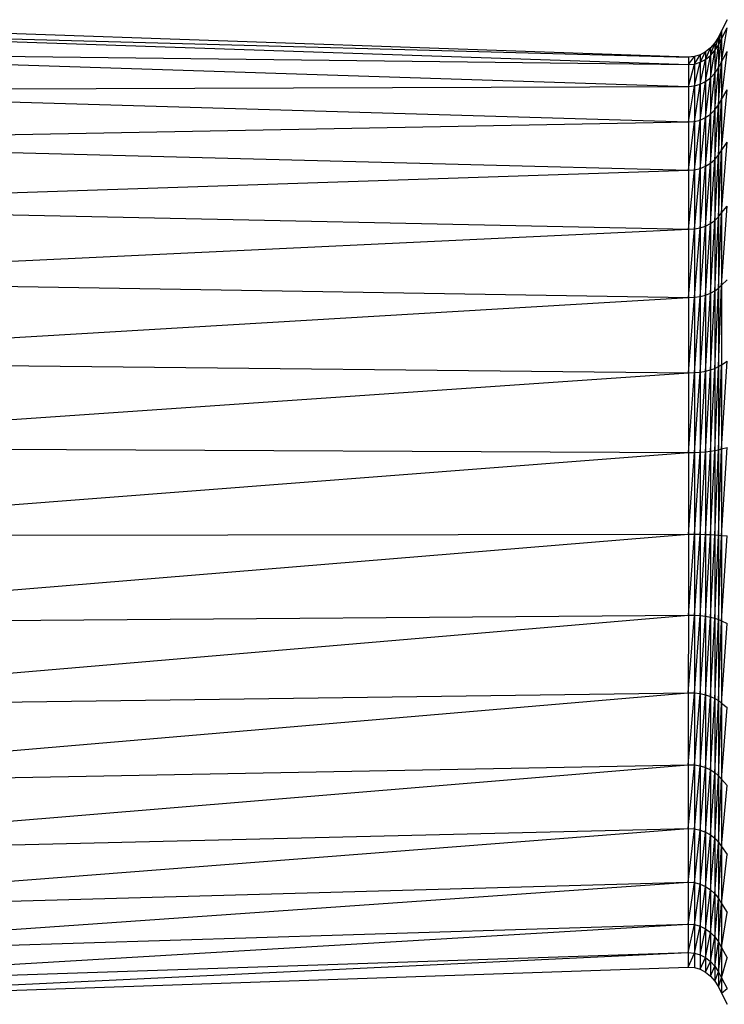
# Model space of a CAD drawing. Units: millimetres. Extents: x 4387 to 9379, y 3013 to 9463.
# Drawn here: x 7188 to 7216, y 6716 to 6755 of the extents above; entities that cross this region are included whole.
import ezdxf

# ---------------------------------------------------------------- set-up
doc = ezdxf.new("R2010")
doc.units = ezdxf.units.MM
doc.header["$LTSCALE"] = 50
doc.layers.add('TIPTAP', color=6, linetype='Continuous')

# ---------------------------------------------------------------- blocks, each defined once
blk = doc.blocks.new('2D_BFCH13-20')
at = {"layer": 'TIPTAP', "linetype": 'Continuous', "lineweight": 25}
for p, q in [((-268.514, 769.635), (-311.247, 771.111)), ((-266.981, 771.114), (-267.199, 770.67)), ((-311.247, 770.792), (-268.514, 769.34)), ((-311.247, 770.792), (-268.514, 769.635)), ((-267.317, 770.112), (-267.199, 770.67)), ((-267.199, 770.67), (-267.317, 770.42)), ((-267.199, 769.442), (-266.981, 770.795)), ((-267.199, 770.358), (-266.981, 770.795)), ((-267.199, 770.67), (-267.199, 770.358)), ((-267.317, 770.42), (-267.464, 770.195)), ((-267.463, 769.891), (-267.317, 770.42)), ((-267.317, 770.42), (-267.317, 770.112)), ((-267.317, 770.112), (-267.199, 770.358)), ((-267.316, 769.209), (-267.199, 770.358)), ((-267.199, 770.358), (-267.199, 769.442)), ((-311.247, 769.855), (-268.514, 768.474)), ((-311.247, 769.855), (-268.514, 769.34)), ((-268.045, 769.426), (-267.831, 769.84)), ((-267.831, 769.84), (-268.045, 769.723)), ((-267.831, 769.542), (-267.636, 770)), ((-267.636, 770), (-267.831, 769.84)), ((-267.831, 769.84), (-267.831, 769.542)), ((-267.636, 769.699), (-267.464, 770.195)), ((-267.464, 770.195), (-267.636, 770)), ((-267.636, 770), (-267.636, 769.699)), ((-267.636, 768.815), (-267.463, 769.891)), ((-267.636, 769.699), (-267.463, 769.891)), ((-267.464, 770.195), (-267.463, 769.891)), ((-267.463, 768.998), (-267.317, 770.112)), ((-267.463, 769.891), (-267.317, 770.112)), ((-267.463, 769.891), (-267.463, 768.998)), ((-267.317, 770.112), (-267.316, 769.209)), ((-267.199, 767.953), (-266.981, 769.858)), ((-267.199, 769.442), (-266.981, 769.858)), ((-268.514, 769.34), (-268.274, 769.652)), ((-268.274, 769.652), (-268.514, 769.635)), ((-268.514, 769.635), (-268.514, 769.34)), ((-268.045, 769.723), (-268.274, 769.652)), ((-268.274, 769.652), (-268.273, 769.357)), ((-268.273, 769.357), (-268.045, 769.723)), ((-268.045, 769.723), (-268.045, 769.426)), ((-268.045, 768.556), (-267.831, 769.542)), ((-268.045, 769.426), (-267.831, 769.542)), ((-267.831, 768.666), (-267.636, 769.699)), ((-267.831, 769.542), (-267.636, 769.699)), ((-267.831, 769.542), (-267.831, 768.666)), ((-267.636, 769.699), (-267.636, 768.815)), ((-267.316, 767.738), (-267.199, 769.442)), ((-267.316, 769.209), (-267.199, 769.442)), ((-267.199, 769.442), (-267.199, 767.953)), ((-268.514, 768.474), (-268.273, 769.357)), ((-268.514, 769.34), (-268.273, 769.357)), ((-268.514, 769.34), (-268.514, 768.474)), ((-268.273, 768.49), (-268.045, 769.426)), ((-268.273, 769.357), (-268.045, 769.426)), ((-268.273, 769.357), (-268.273, 768.49)), ((-268.045, 769.426), (-268.045, 768.556)), ((-267.463, 767.545), (-267.316, 769.209)), ((-267.463, 768.998), (-267.316, 769.209)), ((-267.316, 769.209), (-267.316, 767.738)), ((-268.045, 768.556), (-267.831, 768.666)), ((-268.044, 767.14), (-267.831, 768.666)), ((-267.831, 767.241), (-267.636, 768.815)), ((-267.831, 768.666), (-267.636, 768.815)), ((-267.831, 768.666), (-267.831, 767.241)), ((-267.636, 767.378), (-267.463, 768.998)), ((-267.636, 768.815), (-267.463, 768.998)), ((-267.636, 768.815), (-267.636, 767.378)), ((-267.463, 768.998), (-267.463, 767.545)), ((-311.247, 768.331), (-268.514, 768.474)), ((-311.247, 768.331), (-268.514, 767.064)), ((-268.514, 767.064), (-268.273, 768.49)), ((-268.514, 768.474), (-268.273, 768.49)), ((-268.514, 768.474), (-268.514, 767.064)), ((-268.273, 767.08), (-268.045, 768.556)), ((-268.273, 768.49), (-268.045, 768.556)), ((-268.273, 768.49), (-268.273, 767.08)), ((-268.045, 768.556), (-268.044, 767.14)), ((-267.199, 765.936), (-266.981, 768.333)), ((-267.199, 767.953), (-266.981, 768.333)), ((-267.316, 765.748), (-267.199, 767.953)), ((-267.316, 767.738), (-267.199, 767.953)), ((-267.199, 767.953), (-267.199, 765.936)), ((-267.636, 765.432), (-267.463, 767.545)), ((-267.636, 767.378), (-267.463, 767.545)), ((-267.463, 765.579), (-267.316, 767.738)), ((-267.463, 767.545), (-267.316, 767.738)), ((-267.463, 767.545), (-267.463, 765.579)), ((-267.316, 767.738), (-267.316, 765.748)), ((-268.273, 765.171), (-268.044, 767.14)), ((-268.273, 767.08), (-268.044, 767.14)), ((-268.044, 765.224), (-267.831, 767.241)), ((-268.044, 767.14), (-267.831, 767.241)), ((-268.044, 767.14), (-268.044, 765.224)), ((-267.831, 765.312), (-267.636, 767.378)), ((-267.831, 767.241), (-267.636, 767.378)), ((-267.831, 767.241), (-267.831, 765.312)), ((-267.636, 767.378), (-267.636, 765.432)), ((-311.247, 766.269), (-268.514, 767.064)), ((-268.514, 765.158), (-268.273, 767.08)), ((-268.514, 767.064), (-268.273, 767.08)), ((-268.514, 767.064), (-268.514, 765.158)), ((-268.273, 767.08), (-268.273, 765.171)), ((-311.247, 766.269), (-268.514, 765.158)), ((-267.316, 763.303), (-267.199, 765.936)), ((-267.316, 765.748), (-267.199, 765.936)), ((-267.199, 763.459), (-266.981, 766.27)), ((-267.199, 765.936), (-266.981, 766.27)), ((-267.199, 765.936), (-267.199, 763.459)), ((-267.636, 763.042), (-267.463, 765.579)), ((-267.636, 765.432), (-267.463, 765.579)), ((-267.463, 763.163), (-267.316, 765.748)), ((-267.463, 765.579), (-267.316, 765.748)), ((-267.463, 765.579), (-267.463, 763.163)), ((-267.316, 765.748), (-267.316, 763.303)), ((-311.247, 763.734), (-268.514, 765.158)), ((-268.514, 762.814), (-268.273, 765.171)), ((-268.514, 765.158), (-268.273, 765.171)), ((-268.514, 765.158), (-268.514, 762.814)), ((-268.273, 762.825), (-268.044, 765.224)), ((-268.273, 765.171), (-268.044, 765.224)), ((-268.273, 765.171), (-268.273, 762.825)), ((-268.044, 762.869), (-267.831, 765.312)), ((-268.044, 765.224), (-267.831, 765.312)), ((-268.044, 765.224), (-268.044, 762.869)), ((-267.831, 762.942), (-267.636, 765.432)), ((-267.831, 765.312), (-267.636, 765.432)), ((-267.831, 765.312), (-267.831, 762.942)), ((-267.636, 765.432), (-267.636, 763.042)), ((-311.247, 763.734), (-268.514, 762.814)), ((-267.199, 760.599), (-266.981, 763.735)), ((-267.199, 763.459), (-266.981, 763.735)), ((-267.463, 760.375), (-267.316, 763.303)), ((-267.463, 763.163), (-267.316, 763.303)), ((-267.316, 760.481), (-267.199, 763.459)), ((-267.316, 763.303), (-267.199, 763.459)), ((-267.316, 763.303), (-267.316, 760.481)), ((-267.199, 763.459), (-267.199, 760.599)), ((-311.247, 760.808), (-268.514, 762.814)), ((-268.514, 760.11), (-268.273, 762.825)), ((-268.514, 762.814), (-268.273, 762.825)), ((-268.514, 762.814), (-268.514, 760.11)), ((-268.273, 760.118), (-268.044, 762.869)), ((-268.273, 762.825), (-268.044, 762.869)), ((-268.273, 762.825), (-268.273, 760.118)), ((-268.045, 760.151), (-267.831, 762.942)), ((-268.044, 762.869), (-268.045, 760.151)), ((-268.044, 762.869), (-267.831, 762.942)), ((-267.831, 760.207), (-267.636, 763.042)), ((-267.831, 762.942), (-267.636, 763.042)), ((-267.831, 762.942), (-267.831, 760.207)), ((-267.636, 760.282), (-267.463, 763.163)), ((-267.636, 763.042), (-267.463, 763.163)), ((-267.636, 763.042), (-267.636, 760.282)), ((-267.463, 763.163), (-267.463, 760.375)), ((-311.247, 760.808), (-268.514, 760.11)), ((-267.464, 757.303), (-267.316, 760.481)), ((-267.463, 760.375), (-267.316, 760.481)), ((-267.317, 757.373), (-267.199, 760.599)), ((-267.316, 760.481), (-267.317, 757.373)), ((-267.316, 760.481), (-267.199, 760.599)), ((-267.199, 760.599), (-266.981, 760.809)), ((-267.199, 760.599), (-267.199, 757.45)), ((-311.247, 757.586), (-268.514, 760.11)), ((-268.514, 757.131), (-268.273, 760.118)), ((-268.514, 760.11), (-268.273, 760.118)), ((-268.514, 760.11), (-268.514, 757.131)), ((-268.273, 757.136), (-268.045, 760.151)), ((-268.273, 760.118), (-268.045, 760.151)), ((-268.273, 760.118), (-268.273, 757.136)), ((-268.045, 757.158), (-267.831, 760.207)), ((-268.045, 760.151), (-267.831, 760.207)), ((-268.045, 760.151), (-268.045, 757.158)), ((-267.831, 757.194), (-267.636, 760.282)), ((-267.831, 760.207), (-267.636, 760.282)), ((-267.831, 760.207), (-267.831, 757.194)), ((-267.636, 757.243), (-267.463, 760.375)), ((-267.636, 760.282), (-267.463, 760.375)), ((-267.636, 760.282), (-267.636, 757.243)), ((-267.463, 760.375), (-267.464, 757.303)), ((-311.247, 757.586), (-268.514, 757.131)), ((-267.464, 754.048), (-267.317, 757.373)), ((-267.464, 757.303), (-267.317, 757.373)), ((-267.317, 754.078), (-267.199, 757.45)), ((-267.317, 757.373), (-267.199, 757.45)), ((-267.317, 757.373), (-267.317, 754.078)), ((-267.199, 754.111), (-266.981, 757.586)), ((-267.199, 757.45), (-266.981, 757.586)), ((-267.199, 757.45), (-267.199, 754.111)), ((-311.247, 754.171), (-268.514, 757.131)), ((-268.514, 753.974), (-268.273, 757.136)), ((-268.514, 757.131), (-268.273, 757.136)), ((-268.514, 757.131), (-268.514, 753.974)), ((-268.274, 753.976), (-268.045, 757.158)), ((-268.273, 757.136), (-268.274, 753.976)), ((-268.273, 757.136), (-268.045, 757.158)), ((-268.045, 753.986), (-267.831, 757.194)), ((-268.045, 757.158), (-267.831, 757.194)), ((-268.045, 757.158), (-268.045, 753.986)), ((-267.831, 754.001), (-267.636, 757.243)), ((-267.831, 757.194), (-267.636, 757.243)), ((-267.831, 757.194), (-267.831, 754.001)), ((-267.636, 754.022), (-267.464, 757.303)), ((-267.636, 757.243), (-267.464, 757.303)), ((-267.636, 757.243), (-267.636, 754.022)), ((-267.464, 757.303), (-267.464, 754.048)), ((-311.247, 754.171), (-268.514, 753.974)), ((-311.247, 750.673), (-268.514, 753.974)), ((-268.514, 750.74), (-268.274, 753.976)), ((-268.514, 753.974), (-268.274, 753.976)), ((-268.514, 753.974), (-268.514, 750.74)), ((-268.274, 750.739), (-268.045, 753.986)), ((-268.274, 753.976), (-268.045, 753.986)), ((-268.274, 753.976), (-268.274, 750.739)), ((-268.045, 750.735), (-267.831, 754.001)), ((-268.045, 753.986), (-267.831, 754.001)), ((-268.045, 753.986), (-268.045, 750.735)), ((-267.831, 750.73), (-267.636, 754.022)), ((-267.831, 754.001), (-267.636, 754.022)), ((-267.831, 754.001), (-267.831, 750.73)), ((-267.636, 750.723), (-267.464, 754.048)), ((-267.636, 754.022), (-267.464, 754.048)), ((-267.636, 754.022), (-267.636, 750.723)), ((-267.464, 750.713), (-267.317, 754.078)), ((-267.464, 754.048), (-267.317, 754.078)), ((-267.464, 754.048), (-267.464, 750.713)), ((-267.317, 750.703), (-267.199, 754.111)), ((-267.317, 754.078), (-267.199, 754.111)), ((-267.317, 754.078), (-267.317, 750.703)), ((-267.199, 750.691), (-266.981, 754.17)), ((-267.199, 754.111), (-266.981, 754.17)), ((-267.199, 754.111), (-267.199, 750.691)), ((-311.248, 747.203), (-268.514, 750.74)), ((-311.247, 750.673), (-268.514, 750.74)), ((-268.514, 750.74), (-268.514, 747.532)), ((-268.514, 750.74), (-268.274, 750.739)), ((-268.514, 747.532), (-268.274, 750.739)), ((-268.274, 750.739), (-268.045, 750.735)), ((-268.274, 750.739), (-268.274, 747.528)), ((-268.274, 747.528), (-268.045, 750.735)), ((-268.045, 750.735), (-267.831, 750.73)), ((-268.045, 750.735), (-268.045, 747.512)), ((-268.045, 747.512), (-267.831, 750.73)), ((-267.831, 750.73), (-267.636, 750.723)), ((-267.831, 750.73), (-267.831, 747.486)), ((-267.831, 747.486), (-267.636, 750.723)), ((-267.636, 750.723), (-267.464, 750.713)), ((-267.636, 750.723), (-267.636, 747.45)), ((-267.636, 747.45), (-267.464, 750.713)), ((-267.464, 750.713), (-267.317, 750.703)), ((-267.464, 750.713), (-267.464, 747.407)), ((-267.464, 747.407), (-267.317, 750.703)), ((-267.317, 750.703), (-267.199, 750.691)), ((-267.317, 750.703), (-267.317, 747.356)), ((-267.317, 747.356), (-267.199, 750.691)), ((-267.199, 750.691), (-266.981, 750.671)), ((-267.199, 750.691), (-267.199, 747.3)), ((-267.199, 747.3), (-266.981, 750.671)), ((-311.248, 747.203), (-268.514, 747.532)), ((-311.248, 743.874), (-268.514, 747.532)), ((-268.514, 747.532), (-268.515, 744.455)), ((-268.515, 744.455), (-268.274, 747.528)), ((-268.514, 747.532), (-268.274, 747.528)), ((-268.274, 747.528), (-268.045, 747.512)), ((-268.274, 747.528), (-268.274, 744.448)), ((-268.274, 744.448), (-268.045, 747.512)), ((-268.045, 747.512), (-267.831, 747.486)), ((-268.045, 747.512), (-268.045, 744.42)), ((-268.045, 744.42), (-267.831, 747.486)), ((-267.831, 747.486), (-267.636, 747.45)), ((-267.831, 747.486), (-267.831, 744.373)), ((-267.831, 744.373), (-267.636, 747.45)), ((-267.636, 747.45), (-267.637, 744.311)), ((-267.637, 744.311), (-267.464, 747.407)), ((-267.636, 747.45), (-267.464, 747.407)), ((-267.464, 747.407), (-267.317, 747.356)), ((-267.464, 747.407), (-267.464, 744.234)), ((-267.464, 744.234), (-267.317, 747.356)), ((-267.317, 747.356), (-267.199, 747.3)), ((-267.317, 747.356), (-267.317, 744.145)), ((-267.317, 744.145), (-267.199, 747.3)), ((-267.199, 747.3), (-266.982, 747.201)), ((-267.199, 747.3), (-267.199, 744.046)), ((-267.199, 744.046), (-266.982, 747.201)), ((-311.248, 743.874), (-268.515, 744.455)), ((-311.248, 740.793), (-268.515, 744.455)), ((-268.515, 744.455), (-268.274, 744.448)), ((-268.515, 744.455), (-268.515, 741.606)), ((-268.515, 741.606), (-268.274, 744.448)), ((-268.274, 744.448), (-268.045, 744.42)), ((-268.274, 744.448), (-268.274, 741.596)), ((-268.274, 741.596), (-268.045, 744.42)), ((-268.045, 744.42), (-267.831, 744.373)), ((-268.045, 744.42), (-268.045, 741.558)), ((-268.045, 741.558), (-267.831, 744.373)), ((-267.831, 744.373), (-267.832, 741.492)), ((-267.832, 741.492), (-267.637, 744.311)), ((-267.831, 744.373), (-267.637, 744.311)), ((-267.637, 744.311), (-267.464, 744.234)), ((-267.637, 744.311), (-267.637, 741.405)), ((-267.637, 741.405), (-267.464, 744.234)), ((-267.464, 744.234), (-267.317, 744.145)), ((-267.464, 744.234), (-267.464, 741.297)), ((-267.464, 741.297), (-267.317, 744.145)), ((-267.317, 744.145), (-267.199, 744.046)), ((-267.317, 744.145), (-267.317, 741.172)), ((-267.317, 741.172), (-267.199, 744.046)), ((-267.199, 744.046), (-266.982, 743.871)), ((-267.199, 744.046), (-267.199, 741.034)), ((-267.199, 741.034), (-266.982, 743.871)), ((-311.248, 740.793), (-268.515, 741.606)), ((-311.248, 738.059), (-268.515, 741.606)), ((-268.515, 741.606), (-268.274, 741.596)), ((-268.515, 741.606), (-268.515, 739.078)), ((-268.515, 739.078), (-268.274, 741.596)), ((-268.274, 741.596), (-268.045, 741.558)), ((-268.274, 741.596), (-268.274, 739.066)), ((-268.274, 739.066), (-268.045, 741.558)), ((-268.045, 741.558), (-267.832, 741.492)), ((-268.045, 741.558), (-268.045, 739.017)), ((-268.045, 739.017), (-267.832, 741.492)), ((-267.832, 741.492), (-267.637, 741.405)), ((-267.832, 741.492), (-267.832, 738.936)), ((-267.832, 738.936), (-267.637, 741.405)), ((-267.637, 741.405), (-267.464, 741.297)), ((-267.637, 741.405), (-267.637, 738.825)), ((-267.637, 738.825), (-267.464, 741.297)), ((-267.464, 741.297), (-267.317, 741.172)), ((-267.464, 741.297), (-267.464, 738.69)), ((-267.464, 738.69), (-267.317, 741.172)), ((-267.317, 741.172), (-267.199, 741.034)), ((-267.317, 741.172), (-267.317, 738.534)), ((-267.317, 738.534), (-267.199, 741.034)), ((-267.199, 741.034), (-267.2, 738.361)), ((-267.199, 741.034), (-266.982, 740.789)), ((-267.2, 738.361), (-266.982, 740.789)), ((-311.248, 738.059), (-268.515, 739.078)), ((-311.248, 735.759), (-268.515, 739.078)), ((-268.515, 739.078), (-268.274, 739.066)), ((-268.515, 739.078), (-268.515, 736.952)), ((-268.515, 736.952), (-268.274, 739.066)), ((-268.274, 739.066), (-268.045, 739.017)), ((-268.274, 739.066), (-268.274, 736.938)), ((-268.274, 736.938), (-268.045, 739.017)), ((-268.045, 739.017), (-268.046, 736.88)), ((-268.046, 736.88), (-267.832, 738.936)), ((-268.045, 739.017), (-267.832, 738.936)), ((-267.832, 738.936), (-267.637, 738.825)), ((-267.832, 738.936), (-267.832, 736.785)), ((-267.832, 736.785), (-267.637, 738.825)), ((-267.637, 738.825), (-267.464, 738.69)), ((-267.637, 738.825), (-267.637, 736.656)), ((-267.637, 736.656), (-267.464, 738.69)), ((-267.464, 738.69), (-267.317, 738.534)), ((-267.464, 738.69), (-267.464, 736.498)), ((-267.464, 736.498), (-267.317, 738.534)), ((-267.317, 738.534), (-267.318, 736.316)), ((-267.318, 736.316), (-267.2, 738.361)), ((-267.317, 738.534), (-267.2, 738.361)), ((-267.2, 738.361), (-266.982, 738.054)), ((-267.2, 738.361), (-267.2, 736.113)), ((-267.2, 736.113), (-266.982, 738.054)), ((-311.248, 735.759), (-268.515, 736.952)), ((-311.248, 733.967), (-268.515, 736.952)), ((-268.515, 736.952), (-268.274, 736.938)), ((-268.515, 736.952), (-268.515, 735.296)), ((-268.515, 735.296), (-268.274, 736.938)), ((-268.274, 736.938), (-268.275, 735.28)), ((-268.275, 735.28), (-268.046, 736.88)), ((-268.274, 736.938), (-268.046, 736.88)), ((-268.046, 736.88), (-267.832, 736.785)), ((-268.046, 736.88), (-268.046, 735.216)), ((-268.046, 735.216), (-267.832, 736.785)), ((-267.832, 736.785), (-267.637, 736.656)), ((-267.832, 736.785), (-267.832, 735.11)), ((-267.832, 735.11), (-267.637, 736.656)), ((-267.637, 736.656), (-267.464, 736.498)), ((-267.637, 736.656), (-267.637, 734.966)), ((-267.637, 734.966), (-267.464, 736.498)), ((-267.464, 736.498), (-267.465, 734.79)), ((-267.465, 734.79), (-267.318, 736.316)), ((-267.464, 736.498), (-267.318, 736.316)), ((-267.318, 736.316), (-267.2, 736.113)), ((-267.318, 736.316), (-267.318, 734.587)), ((-267.318, 734.587), (-267.2, 736.113)), ((-267.2, 736.113), (-266.982, 735.754)), ((-267.2, 736.113), (-267.2, 734.362)), ((-267.2, 734.362), (-266.982, 735.754)), ((-311.249, 732.742), (-268.515, 735.296)), ((-311.248, 733.967), (-268.515, 735.296)), ((-268.515, 735.296), (-268.275, 735.28)), ((-268.515, 735.296), (-268.515, 734.163)), ((-268.515, 734.163), (-268.275, 735.28)), ((-268.275, 735.28), (-268.046, 735.216)), ((-268.275, 735.28), (-268.275, 734.146)), ((-268.275, 734.146), (-268.046, 735.216)), ((-268.046, 735.216), (-267.832, 735.11)), ((-268.046, 735.216), (-268.046, 734.078)), ((-268.046, 734.078), (-267.832, 735.11)), ((-267.832, 735.11), (-267.637, 734.966)), ((-267.832, 735.11), (-267.832, 733.964)), ((-267.832, 733.964), (-267.637, 734.966)), ((-267.637, 734.966), (-267.465, 734.79)), ((-267.637, 734.966), (-267.637, 733.811)), ((-267.637, 733.811), (-267.465, 734.79)), ((-267.465, 734.79), (-267.318, 734.587)), ((-267.465, 734.79), (-267.465, 733.622)), ((-267.465, 733.622), (-267.318, 734.587)), ((-267.318, 734.587), (-267.2, 734.362)), ((-267.318, 734.587), (-267.318, 733.405)), ((-267.318, 733.405), (-267.2, 734.362)), ((-267.2, 734.362), (-266.982, 733.962)), ((-267.2, 734.362), (-267.2, 733.164)), ((-311.249, 732.742), (-268.515, 734.163)), ((-311.249, 732.122), (-268.515, 734.163)), ((-268.515, 734.163), (-268.275, 734.146)), ((-268.515, 734.163), (-268.515, 733.589)), ((-268.515, 733.589), (-268.275, 734.146)), ((-268.275, 734.146), (-268.046, 734.078)), ((-268.275, 734.146), (-268.275, 733.572)), ((-268.046, 734.078), (-267.832, 733.964)), ((-268.046, 734.078), (-268.046, 733.502)), ((-268.046, 733.502), (-267.832, 733.964)), ((-267.832, 733.964), (-267.637, 733.811)), ((-267.832, 733.964), (-267.832, 733.384)), ((-267.2, 733.164), (-266.982, 733.962)), ((-311.249, 732.122), (-268.515, 733.589)), ((-268.515, 733.589), (-268.275, 733.572)), ((-268.275, 733.572), (-268.046, 733.502)), ((-267.832, 733.384), (-267.637, 733.811)), ((-267.637, 733.811), (-267.638, 733.226)), ((-267.638, 733.226), (-267.465, 733.622)), ((-267.637, 733.811), (-267.465, 733.622)), ((-267.465, 733.622), (-267.318, 733.405)), ((-267.465, 733.622), (-267.465, 733.031)), ((-268.046, 733.502), (-267.832, 733.384)), ((-267.832, 733.384), (-267.638, 733.226)), ((-267.638, 733.226), (-267.465, 733.031)), ((-267.465, 733.031), (-267.318, 733.405)), ((-267.318, 733.405), (-267.2, 733.164)), ((-267.318, 733.405), (-267.318, 732.807)), ((-267.465, 733.031), (-267.318, 732.807)), ((-267.318, 732.807), (-267.2, 733.164)), ((-267.318, 732.807), (-267.2, 732.558)), ((-267.2, 733.164), (-266.983, 732.736)), ((-267.2, 733.164), (-267.2, 732.558)), ((-267.2, 732.558), (-266.983, 732.736)), ((-267.2, 732.558), (-266.983, 732.116))]:
    blk.add_line(p, q, dxfattribs=at)

msp = doc.modelspace()

# ---------------------------------------------------------------- block references
msp.add_blockref('2D_BFCH13-20', (7483.296, 5984))

doc.saveas('drawing.dxf')
